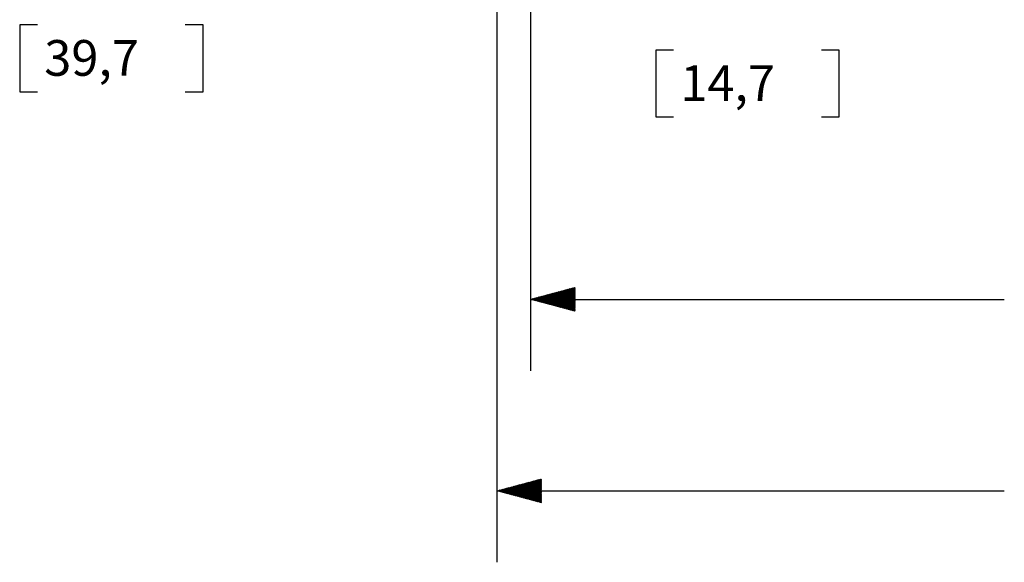
# Model space of a CAD drawing. Units: inches. Extents: x 0 to 17, y 0 to 11.
# Drawn here: x 3.6 to 6.4, y 4.9 to 6.4 of the extents above; entities that cross this region are included whole.
import ezdxf

# ---------------------------------------------------------------- set-up
doc = ezdxf.new("R2010")
doc.units = ezdxf.units.IN
doc.header["$MEASUREMENT"] = 0
doc.layers.add('dims', color=7, linetype='CONTINUOUS')
doc.styles.add('blockfont', font='simplex.shx')

msp = doc.modelspace()

# ---------------------------------------------------------------- linework, layer by layer
at = {"layer": 'dims', "color": 7, "linetype": 'Continuous'}
for p, q in [((4.9556, 7.4624), (4.9556, 4.8643)), ((5.0493, 6.8999), (5.0493, 5.4005)), ((3.6201, 6.3692), (3.6201, 6.1817)), ((3.6701, 6.3692), (3.6201, 6.3692)), ((4.1335, 6.3692), (4.0835, 6.3692)), ((4.1335, 6.1817), (4.1335, 6.3692)), ((5.3999, 6.2987), (5.3999, 6.1112)), ((5.4499, 6.2987), (5.3999, 6.2987)), ((5.9133, 6.2987), (5.8633, 6.2987)), ((5.9133, 6.1112), (5.9133, 6.2987)), ((3.6201, 6.1817), (3.6701, 6.1817)), ((4.0835, 6.1817), (4.1335, 6.1817)), ((5.3999, 6.1112), (5.4499, 6.1112)), ((5.8633, 6.1112), (5.9133, 6.1112)), ((5.0926, 5.589), (5.1242, 5.6206)), ((5.0937, 5.5887), (5.1262, 5.6211)), ((5.0948, 5.5884), (5.1281, 5.6217)), ((5.0959, 5.5881), (5.13, 5.6222)), ((5.097, 5.5878), (5.132, 5.6227)), ((5.0981, 5.5875), (5.1339, 5.6232)), ((5.0993, 5.5872), (5.1358, 5.6237)), ((5.1004, 5.5869), (5.1378, 5.6242)), ((5.1015, 5.5866), (5.1397, 5.6248)), ((5.1026, 5.5863), (5.1416, 5.6253)), ((5.1037, 5.586), (5.1436, 5.6258)), ((5.1048, 5.5857), (5.1455, 5.6263)), ((5.106, 5.5854), (5.1474, 5.6268)), ((5.1071, 5.5851), (5.1493, 5.6274)), ((5.1082, 5.5848), (5.1513, 5.6279)), ((5.1093, 5.5845), (5.1532, 5.6284)), ((5.1104, 5.5842), (5.1551, 5.6289)), ((5.1115, 5.5839), (5.1571, 5.6294)), ((5.1126, 5.5836), (5.159, 5.6299)), ((5.1138, 5.5833), (5.1609, 5.6305)), ((5.1149, 5.583), (5.1629, 5.631)), ((5.116, 5.5827), (5.1648, 5.6315)), ((5.1171, 5.5824), (5.1667, 5.632)), ((5.1182, 5.5821), (5.1687, 5.6325)), ((5.1193, 5.5818), (5.1706, 5.633)), ((5.1205, 5.5815), (5.1725, 5.6336)), ((5.1216, 5.5812), (5.1743, 5.6339)), ((5.1227, 5.5809), (5.1743, 5.6325)), ((5.1238, 5.5806), (5.1743, 5.6311)), ((5.1249, 5.5803), (5.1743, 5.6297)), ((5.126, 5.58), (5.1743, 5.6283)), ((5.1271, 5.5797), (5.1743, 5.6269)), ((5.1283, 5.5794), (5.1743, 5.6255)), ((5.1294, 5.5791), (5.1743, 5.624)), ((5.1305, 5.5788), (5.1743, 5.6226)), ((5.1316, 5.5785), (5.1743, 5.6212)), ((5.0493, 5.6005), (6.3753, 5.6005)), ((5.0502, 5.6003), (5.0508, 5.601)), ((5.0513, 5.6), (5.0528, 5.6015)), ((5.0524, 5.5997), (5.0547, 5.602)), ((5.0535, 5.5994), (5.0566, 5.6025)), ((5.0546, 5.5991), (5.0586, 5.603)), ((5.0558, 5.5988), (5.0605, 5.6035)), ((5.0569, 5.5985), (5.0624, 5.6041)), ((5.058, 5.5982), (5.0643, 5.6046)), ((5.0591, 5.5979), (5.0663, 5.6051)), ((5.0602, 5.5976), (5.0682, 5.6056)), ((5.0613, 5.5973), (5.0701, 5.6061)), ((5.0625, 5.597), (5.0721, 5.6066)), ((5.0636, 5.5967), (5.074, 5.6072)), ((5.0647, 5.5964), (5.0759, 5.6077)), ((5.0658, 5.5961), (5.0779, 5.6082)), ((5.0669, 5.5958), (5.0798, 5.6087)), ((5.068, 5.5955), (5.0817, 5.6092)), ((5.0691, 5.5952), (5.0837, 5.6098)), ((5.0703, 5.5949), (5.0856, 5.6103)), ((5.0714, 5.5946), (5.0875, 5.6108)), ((5.0725, 5.5943), (5.0895, 5.6113)), ((5.0736, 5.594), (5.0914, 5.6118)), ((5.0747, 5.5937), (5.0933, 5.6123)), ((5.0758, 5.5934), (5.0953, 5.6129)), ((5.077, 5.5931), (5.0972, 5.6134)), ((5.0781, 5.5928), (5.0991, 5.6139)), ((5.0792, 5.5925), (5.1011, 5.6144)), ((5.0803, 5.5922), (5.103, 5.6149)), ((5.0814, 5.5919), (5.1049, 5.6154)), ((5.0825, 5.5917), (5.1068, 5.616)), ((5.0836, 5.5914), (5.1088, 5.6165)), ((5.0848, 5.5911), (5.1107, 5.617)), ((5.0859, 5.5908), (5.1126, 5.6175)), ((5.087, 5.5905), (5.1146, 5.618)), ((5.0881, 5.5902), (5.1165, 5.6186)), ((5.0892, 5.5899), (5.1184, 5.6191)), ((5.0903, 5.5896), (5.1204, 5.6196)), ((5.0915, 5.5893), (5.1223, 5.6201)), ((5.1327, 5.5782), (5.1743, 5.6198)), ((5.1338, 5.5779), (5.1743, 5.6184)), ((5.135, 5.5776), (5.1743, 5.617)), ((5.1361, 5.5773), (5.1743, 5.6156)), ((5.1372, 5.577), (5.1743, 5.6141)), ((5.1383, 5.5767), (5.1743, 5.6127)), ((5.1394, 5.5764), (5.1743, 5.6113)), ((5.1405, 5.5761), (5.1743, 5.6099)), ((5.1416, 5.5758), (5.1743, 5.6085)), ((5.1428, 5.5755), (5.1743, 5.6071)), ((5.1439, 5.5752), (5.1743, 5.6057)), ((5.145, 5.5749), (5.1743, 5.6042)), ((5.1461, 5.5746), (5.1743, 5.6028)), ((5.1472, 5.5743), (5.1743, 5.6014)), ((5.1483, 5.574), (5.1743, 5.6)), ((5.1495, 5.5737), (5.1743, 5.5986)), ((5.1506, 5.5734), (5.1743, 5.5972)), ((5.1517, 5.5731), (5.1743, 5.5958)), ((5.1528, 5.5728), (5.1743, 5.5943)), ((5.1539, 5.5725), (5.1743, 5.5929)), ((5.155, 5.5722), (5.1743, 5.5915)), ((5.1561, 5.5719), (5.1743, 5.5901)), ((5.1573, 5.5716), (5.1743, 5.5887)), ((5.1584, 5.5713), (5.1743, 5.5873)), ((5.1595, 5.571), (5.1743, 5.5859)), ((5.1606, 5.5707), (5.1743, 5.5844)), ((5.1617, 5.5704), (5.1743, 5.583)), ((5.1628, 5.5701), (5.1743, 5.5816)), ((5.164, 5.5698), (5.1743, 5.5802)), ((5.1651, 5.5695), (5.1743, 5.5788)), ((5.1662, 5.5692), (5.1743, 5.5774)), ((5.1673, 5.5689), (5.1743, 5.576)), ((5.1684, 5.5686), (5.1743, 5.5745)), ((5.1695, 5.5683), (5.1743, 5.5731)), ((5.1706, 5.568), (5.1743, 5.5717)), ((5.1718, 5.5677), (5.1743, 5.5703)), ((5.1729, 5.5674), (5.1743, 5.5689)), ((5.174, 5.5671), (5.1743, 5.5675)), ((5.0268, 5.0452), (5.079, 5.0973)), ((5.0279, 5.0449), (5.0806, 5.0975)), ((4.9677, 5.061), (4.9766, 5.0699)), ((4.9688, 5.0607), (4.9785, 5.0704)), ((4.9699, 5.0604), (4.9804, 5.0709)), ((4.971, 5.0601), (4.9824, 5.0715)), ((4.9722, 5.0598), (4.9843, 5.072)), ((4.9733, 5.0595), (4.9862, 5.0725)), ((4.9744, 5.0592), (4.9882, 5.073)), ((4.9755, 5.0589), (4.9901, 5.0735)), ((4.9766, 5.0586), (4.992, 5.0741)), ((4.9777, 5.0583), (4.994, 5.0746)), ((4.9789, 5.058), (4.9959, 5.0751)), ((4.98, 5.0577), (4.9978, 5.0756)), ((4.9811, 5.0574), (4.9998, 5.0761)), ((4.9822, 5.0571), (5.0017, 5.0766)), ((4.9833, 5.0569), (5.0036, 5.0772)), ((4.9844, 5.0566), (5.0056, 5.0777)), ((4.9855, 5.0563), (5.0075, 5.0782)), ((4.9867, 5.056), (5.0094, 5.0787)), ((4.9878, 5.0557), (5.0113, 5.0792)), ((4.9889, 5.0554), (5.0133, 5.0797)), ((4.99, 5.0551), (5.0152, 5.0803)), ((4.9911, 5.0548), (5.0171, 5.0808)), ((4.9922, 5.0545), (5.0191, 5.0813)), ((4.9933, 5.0542), (5.021, 5.0818)), ((4.9945, 5.0539), (5.0229, 5.0823)), ((4.9956, 5.0536), (5.0249, 5.0829)), ((4.9967, 5.0533), (5.0268, 5.0834)), ((4.9978, 5.053), (5.0287, 5.0839)), ((4.9989, 5.0527), (5.0307, 5.0844)), ((5, 5.0524), (5.0326, 5.0849)), ((5.0012, 5.0521), (5.0345, 5.0854)), ((5.0023, 5.0518), (5.0365, 5.086)), ((5.0034, 5.0515), (5.0384, 5.0865)), ((5.0045, 5.0512), (5.0403, 5.087)), ((5.0056, 5.0509), (5.0423, 5.0875)), ((5.0067, 5.0506), (5.0442, 5.088)), ((5.0078, 5.0503), (5.0461, 5.0885)), ((5.009, 5.05), (5.0481, 5.0891)), ((5.0101, 5.0497), (5.05, 5.0896)), ((5.0112, 5.0494), (5.0519, 5.0901)), ((5.0123, 5.0491), (5.0538, 5.0906)), ((5.0134, 5.0488), (5.0558, 5.0911)), ((5.0145, 5.0485), (5.0577, 5.0917)), ((5.0157, 5.0482), (5.0596, 5.0922)), ((5.0168, 5.0479), (5.0616, 5.0927)), ((5.0179, 5.0476), (5.0635, 5.0932)), ((5.019, 5.0473), (5.0654, 5.0937)), ((5.0201, 5.047), (5.0674, 5.0942)), ((5.0212, 5.0467), (5.0693, 5.0948)), ((5.0223, 5.0464), (5.0712, 5.0953)), ((5.0235, 5.0461), (5.0732, 5.0958)), ((5.0246, 5.0458), (5.0751, 5.0963)), ((5.0257, 5.0455), (5.077, 5.0968)), ((5.029, 5.0446), (5.0806, 5.0961)), ((5.0302, 5.0443), (5.0806, 5.0947)), ((5.0313, 5.044), (5.0806, 5.0933)), ((5.0324, 5.0437), (5.0806, 5.0919)), ((5.0335, 5.0434), (5.0806, 5.0905)), ((5.0346, 5.0431), (5.0806, 5.0891)), ((5.0357, 5.0428), (5.0806, 5.0876)), ((5.0368, 5.0425), (5.0806, 5.0862)), ((5.038, 5.0422), (5.0806, 5.0848)), ((5.0391, 5.0419), (5.0806, 5.0834)), ((5.0402, 5.0416), (5.0806, 5.082)), ((5.0413, 5.0413), (5.0806, 5.0806)), ((5.0424, 5.041), (5.0806, 5.0792)), ((5.0435, 5.0407), (5.0806, 5.0777)), ((5.0447, 5.0404), (5.0806, 5.0763)), ((5.0458, 5.0401), (5.0806, 5.0749)), ((5.0469, 5.0398), (5.0806, 5.0735)), ((5.048, 5.0395), (5.0806, 5.0721)), ((5.0491, 5.0392), (5.0806, 5.0707)), ((4.9556, 5.0643), (6.3753, 5.0643)), ((4.9565, 5.064), (4.9573, 5.0647)), ((4.9577, 5.0637), (4.9592, 5.0653)), ((4.9588, 5.0634), (4.9611, 5.0658)), ((4.9599, 5.0631), (4.963, 5.0663)), ((4.961, 5.0628), (4.965, 5.0668)), ((4.9621, 5.0625), (4.9669, 5.0673)), ((4.9632, 5.0622), (4.9688, 5.0678)), ((4.9644, 5.0619), (4.9708, 5.0684)), ((4.9655, 5.0616), (4.9727, 5.0689)), ((4.9666, 5.0613), (4.9746, 5.0694)), ((5.0502, 5.0389), (5.0806, 5.0693)), ((5.0513, 5.0386), (5.0806, 5.0678)), ((5.0525, 5.0383), (5.0806, 5.0664)), ((5.0536, 5.038), (5.0806, 5.065)), ((5.0547, 5.0377), (5.0806, 5.0636)), ((5.0558, 5.0374), (5.0806, 5.0622)), ((5.0569, 5.0371), (5.0806, 5.0608)), ((5.058, 5.0368), (5.0806, 5.0594)), ((5.0592, 5.0365), (5.0806, 5.0579)), ((5.0603, 5.0362), (5.0806, 5.0565)), ((5.0614, 5.0359), (5.0806, 5.0551)), ((5.0625, 5.0356), (5.0806, 5.0537)), ((5.0636, 5.0353), (5.0806, 5.0523)), ((5.0647, 5.035), (5.0806, 5.0509)), ((5.0658, 5.0347), (5.0806, 5.0495)), ((5.067, 5.0344), (5.0806, 5.048)), ((5.0681, 5.0341), (5.0806, 5.0466)), ((5.0692, 5.0338), (5.0806, 5.0452)), ((5.0703, 5.0335), (5.0806, 5.0438)), ((5.0714, 5.0332), (5.0806, 5.0424)), ((5.0725, 5.0329), (5.0806, 5.041)), ((5.0737, 5.0326), (5.0806, 5.0396)), ((5.0748, 5.0323), (5.0806, 5.0381)), ((5.0759, 5.032), (5.0806, 5.0367)), ((5.077, 5.0317), (5.0806, 5.0353)), ((5.0781, 5.0314), (5.0806, 5.0339)), ((5.0792, 5.0311), (5.0806, 5.0325)), ((5.0803, 5.0308), (5.0806, 5.0311))]:
    msp.add_line(p, q, dxfattribs=at)

# ---------------------------------------------------------------- texts
at = {"layer": 'dims', "color": 7, "style": 'blockfont'}
for s, p in [('39,7', (3.6889, 6.2265)), ('14,7', (5.4687, 6.156))]:
    msp.add_text(s, height=0.1, dxfattribs=at).set_placement(p)

doc.saveas('drawing.dxf')
